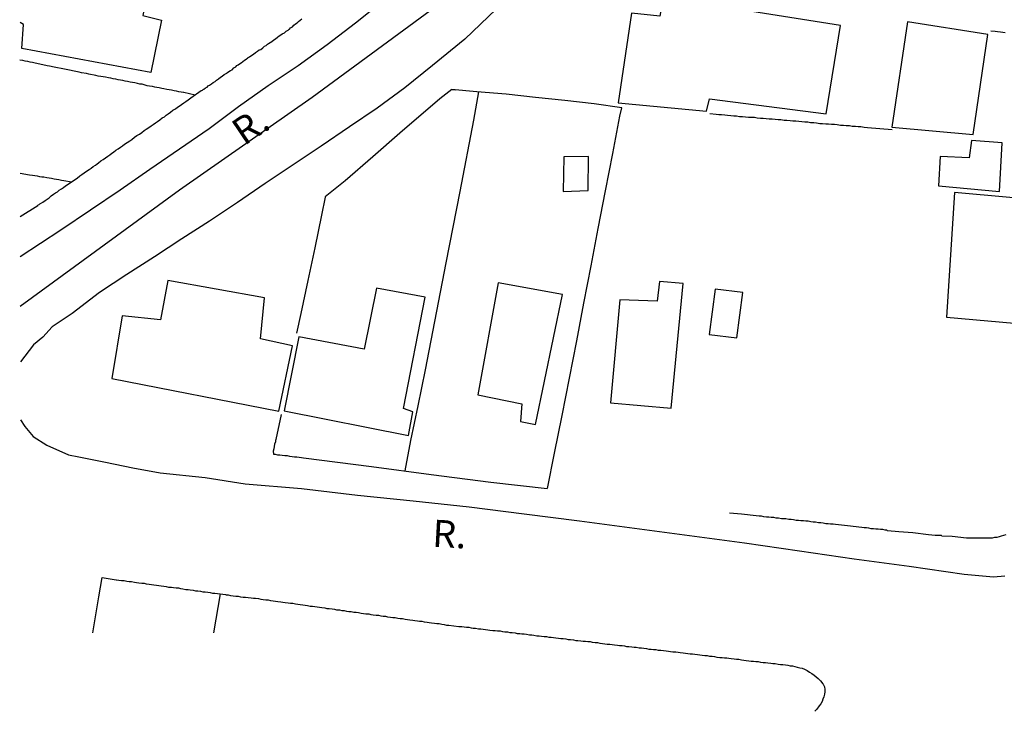
# Model space of a CAD drawing. Units: millimetres. Extents: x 178323 to 179745, y 1662530 to 1663191.
# Drawn here: x 178324 to 178414, y 1662532 to 1662596 of the extents above; entities that cross this region are included whole.
import ezdxf
from ezdxf.enums import TextEntityAlignment as Align

# ---------------------------------------------------------------- set-up
doc = ezdxf.new("R2010")
doc.units = ezdxf.units.MM
doc.header["$LTSCALE"] = 2
doc.header["$MEASUREMENT"] = 0
for name, color, linetype in [('V-EDIFICACAO', 2, 'Continuous'), ('V-EIXO_DE_LOGRADOURO', 3, 'Continuous'), ('V-LOTE', 1, 'Continuous'), ('V-NOME_DOS_LOGRADOUROS', 7, 'Continuous'), ('V-QUADRA', 2, 'Continuous'), ('V-TESTADA', 5, 'Continuous')]:
    doc.layers.add(name, color=color, linetype=linetype)
doc.styles.get("Standard").update_dxf_attribs({"font": 'ARIAL.TTF'})

msp = doc.modelspace()

# ---------------------------------------------------------------- linework, layer by layer
at = {"layer": 'V-EDIFICACAO'}
msp.add_lwpolyline([(178323.51, 1662597.48), (178324.41, 1662597.31), (178325.17, 1662601.28), (178325.17, 1662601.28), (178325.17, 1662601.28), (178325.17, 1662601.28), (178335.44, 1662599.32), (178335.44, 1662599.32), (178334.81, 1662596.36), (178334.81, 1662596.36), (178336.53, 1662595.94), (178335.56, 1662591.13), (178335.56, 1662591.13), (178335.56, 1662591.13), (178335.56, 1662591.13), (178323.71, 1662593.33), (178323.71, 1662593.33), (178323.87, 1662595.55), (178323.54, 1662595.72)], dxfattribs=at)
for points in [[(178382.6, 1662598.04), (178382.29, 1662596.31), (178379.7, 1662596.59), (178378.47, 1662588.34), (178386.6, 1662587.58), (178386.86, 1662588.71), (178397.56, 1662587.33), (178398.89, 1662595.44), (178382.6, 1662598.04)], [(178405.04, 1662595.78), (178403.61, 1662586.1), (178411.06, 1662585.44), (178412.43, 1662594.62), (178405.04, 1662595.78)], [(178410.92, 1662584.9), (178410.71, 1662583.29), (178408.03, 1662583.42), (178407.9, 1662580.72), (178413.5, 1662580.21), (178413.75, 1662584.67), (178410.92, 1662584.9)], [(178373.49, 1662583.38), (178373.42, 1662580.21), (178375.71, 1662580.29), (178375.75, 1662583.43), (178373.49, 1662583.38)], [(178409.36, 1662580.11), (178408.62, 1662568.65), (178421.39, 1662567.53), (178421.92, 1662574.22), (178418.92, 1662574.66), (178419.19, 1662579.22), (178409.36, 1662580.11)], [(178345.63, 1662566.67), (178345.99, 1662570.42), (178337.12, 1662572.01), (178336.44, 1662568.4), (178332.91, 1662568.77), (178331.97, 1662563.01), (178347.3, 1662560.03), (178348.55, 1662566.02), (178345.63, 1662566.67)], [(178355.16, 1662565.714), (178349.16, 1662566.84), (178347.79, 1662560.04), (178359.21, 1662557.78), (178359.61, 1662559.95), (178358.77, 1662560.25), (178360.74, 1662570.48), (178356.28, 1662571.31), (178355.16, 1662565.714), (178355.16, 1662565.714)], [(178367.44, 1662571.81), (178365.57, 1662561.52), (178369.63, 1662560.68), (178369.5, 1662559.07), (178370.89, 1662558.79), (178373.35, 1662570.74), (178367.44, 1662571.81)], [(178378.63, 1662570.25), (178377.78, 1662560.79), (178383.34, 1662560.28), (178384.44, 1662571.76), (178382.27, 1662571.93), (178382.04, 1662570.12), (178378.63, 1662570.25)], [(178387.39, 1662571.24), (178386.84, 1662567.05), (178389.37, 1662566.75), (178389.93, 1662570.93), (178387.39, 1662571.24)]]:
    msp.add_lwpolyline(points, close=True, dxfattribs=at)
at = {"layer": 'V-EIXO_DE_LOGRADOURO'}
msp.add_lwpolyline([(178323.563, 1662569.662), (178338.2, 1662580.36), (178350.37, 1662588.87), (178362.26, 1662597.59), (178371.42, 1662606.46), (178373.79, 1662610.05), (178382.37, 1662622.15), (178386.86, 1662630.52), (178388.75, 1662634.34)], dxfattribs=at)
at = {"layer": 'V-LOTE'}
for points in [[(178344.01, 1662592.15), (178344.16, 1662592.26), (178344.31, 1662592.35), (178344.46, 1662592.47), (178344.48, 1662592.52), (178344.63, 1662592.56), (178344.82, 1662592.71), (178344.97, 1662592.81), (178345.16, 1662592.96), (178345.35, 1662593.09), (178345.5, 1662593.2), (178345.65, 1662593.26), (178345.84, 1662593.41), (178345.99, 1662593.54), (178346.16, 1662593.62), (178346.26, 1662593.73), (178346.37, 1662593.79), (178346.52, 1662593.9), (178346.67, 1662593.98), (178346.84, 1662594.13), (178347.01, 1662594.24), (178347.18, 1662594.37), (178347.35, 1662594.49), (178347.5, 1662594.58), (178347.63, 1662594.68), (178347.82, 1662594.77), (178347.99, 1662594.92), (178348.16, 1662595.02), (178348.22, 1662595.09), (178348.28, 1662595.11), (178348.39, 1662595.24), (178348.56, 1662595.34), (178348.69, 1662595.47), (178348.84, 1662595.6), (178348.99, 1662595.71), (178349.13, 1662595.83), (178349.28, 1662595.94), (178349.41, 1662596.07)], [(178414, 1662594.77), (178413.79, 1662594.81), (178413.58, 1662594.83), (178413.32, 1662594.87), (178413.11, 1662594.9), (178412.71, 1662594.92)], [(178339.61, 1662589.06), (178338.59, 1662589.3), (178338.56, 1662589.31), (178338.33, 1662589.33), (178338.12, 1662589.37), (178337.91, 1662589.41), (178337.7, 1662589.45), (178337.44, 1662589.5), (178337.23, 1662589.54), (178337.01, 1662589.58), (178336.76, 1662589.62), (178336.55, 1662589.67), (178336.33, 1662589.71), (178336.12, 1662589.75), (178335.91, 1662589.79), (178335.7, 1662589.84), (178335.44, 1662589.88), (178335.23, 1662589.92), (178335.02, 1662589.96), (178334.76, 1662590.05), (178334.55, 1662590.05), (178334.34, 1662590.11), (178334.08, 1662590.18), (178333.87, 1662590.22), (178333.65, 1662590.24), (178333.4, 1662590.3), (178333.19, 1662590.35), (178332.97, 1662590.39), (178332.76, 1662590.43), (178332.55, 1662590.47), (178332.34, 1662590.52), (178332.08, 1662590.56), (178331.87, 1662590.6), (178331.66, 1662590.64), (178331.4, 1662590.69), (178331.19, 1662590.73), (178330.97, 1662590.77), (178330.72, 1662590.81), (178330.51, 1662590.86), (178329.87, 1662590.98), (178329.87, 1662590.98), (178329.87, 1662590.98), (178329.66, 1662591.03), (178329.19, 1662591.11), (178329.19, 1662591.11), (178328.98, 1662591.15), (178328.98, 1662591.15), (178328.98, 1662591.15), (178328.98, 1662591.15), (178327.61, 1662591.45), (178327.61, 1662591.45), (178327.61, 1662591.45), (178327.61, 1662591.45), (178326.68, 1662591.62), (178326.68, 1662591.62), (178326.68, 1662591.62), (178326.68, 1662591.62), (178326.25, 1662591.71), (178326.04, 1662591.75), (178325.62, 1662591.85), (178325.62, 1662591.85), (178325.62, 1662591.85), (178324.94, 1662592), (178324.94, 1662592), (178324.68, 1662592.05), (178324.47, 1662592.09), (178324.25, 1662592.13), (178324, 1662592.17), (178323.79, 1662592.24), (178323.51, 1662592.28)], [(178323.55, 1662577.9), (178325.19, 1662578.92), (178325.19, 1662578.93), (178325.23, 1662578.97), (178325.29, 1662579.01), (178325.36, 1662579.06), (178325.42, 1662579.1), (178325.62, 1662579.22), (178325.85, 1662579.37), (178326.04, 1662579.48), (178326.23, 1662579.63), (178326.4, 1662579.8), (178326.61, 1662579.95), (178326.81, 1662580.07), (178326.97, 1662580.18), (178327.15, 1662580.31), (178327.34, 1662580.44), (178327.53, 1662580.58), (178327.72, 1662580.71), (178328.78, 1662581.43), (178329.02, 1662581.63), (178329.23, 1662581.77), (178329.42, 1662581.9), (178329.66, 1662582.07), (178329.89, 1662582.22), (178330.08, 1662582.33), (178330.27, 1662582.5), (178330.46, 1662582.62), (178330.63, 1662582.75), (178330.76, 1662582.84), (178330.97, 1662583.01), (178331.19, 1662583.14), (178331.4, 1662583.29), (178331.59, 1662583.44), (178331.78, 1662583.56), (178331.97, 1662583.73), (178332.12, 1662583.82), (178332.33, 1662583.99), (178332.55, 1662584.11), (178332.76, 1662584.26), (178332.95, 1662584.41), (178333.14, 1662584.54), (178333.38, 1662584.69), (178333.61, 1662584.84), (178333.82, 1662584.99), (178334.04, 1662585.18), (178334.27, 1662585.33), (178334.51, 1662585.47), (178334.72, 1662585.62), (178334.93, 1662585.79), (178335.14, 1662585.94), (178335.36, 1662586.07), (178335.57, 1662586.24), (178335.78, 1662586.37), (178335.99, 1662586.52), (178336.16, 1662586.62), (178336.37, 1662586.77), (178336.59, 1662586.96), (178336.8, 1662587.07), (178336.97, 1662587.22), (178337.14, 1662587.35), (178337.37, 1662587.5), (178337.57, 1662587.67), (178337.82, 1662587.79), (178338.01, 1662587.94), (178338.16, 1662588.03), (178338.37, 1662588.18), (178338.59, 1662588.35), (178338.78, 1662588.47), (178338.99, 1662588.62), (178339.23, 1662588.79), (178340.19, 1662589.47), (178340.22, 1662589.48), (178340.29, 1662589.52), (178340.35, 1662589.56), (178340.42, 1662589.6), (178340.56, 1662589.73), (178340.72, 1662589.79), (178340.82, 1662589.9), (178340.93, 1662589.96), (178341.12, 1662590.09), (178341.29, 1662590.22), (178341.46, 1662590.32), (178341.59, 1662590.43), (178341.78, 1662590.56), (178341.95, 1662590.69), (178342.12, 1662590.79), (178342.29, 1662590.94), (178342.46, 1662591.03), (178342.5, 1662591.07), (178342.58, 1662591.13), (178342.73, 1662591.22), (178342.86, 1662591.32), (178343.01, 1662591.39), (178343.18, 1662591.56), (178343.35, 1662591.66), (178343.45, 1662591.77), (178343.56, 1662591.83), (178343.69, 1662591.92), (178343.86, 1662592.02), (178344.01, 1662592.15)], [(178363.19, 1662589.56), (178362.09, 1662588.71), (178358.41, 1662585.57), (178355.95, 1662583.38), (178353.39, 1662581.19), (178351.56, 1662579.7), (178351.56, 1662579.69)], [(178358.92, 1662554.52), (178359.44, 1662557.32), (178360.12, 1662560.52), (178360.78, 1662563.8), (178362.69, 1662573.64), (178363.95, 1662580.2), (178365.21, 1662586.76), (178365.67, 1662589.35)], [(178371.97, 1662552.9), (178372.64, 1662556.17), (178373.32, 1662559.61), (178374.01, 1662563.05), (178374.67, 1662566.49), (178375.33, 1662569.93), (178375.99, 1662573.37), (178376.65, 1662576.81), (178377.31, 1662580.25), (178377.97, 1662583.69), (178378.63, 1662587.13), (178378.81, 1662587.9), (178376.28, 1662588.25), (178373.58, 1662588.55), (178370.88, 1662588.85), (178368.18, 1662589.13), (178365.49, 1662589.35), (178363.16, 1662589.56), (178363.57, 1662589.53)], [(178403.65, 1662585.86), (178401.37, 1662586.05), (178401.07, 1662586.09), (178400.77, 1662586.14), (178400.52, 1662586.14), (178400.26, 1662586.18), (178399.96, 1662586.18), (178399.71, 1662586.22), (178399.41, 1662586.22), (178399.16, 1662586.26), (178398.9, 1662586.26), (178398.6, 1662586.31), (178398.35, 1662586.35), (178398.05, 1662586.35), (178397.8, 1662586.39), (178397.54, 1662586.39), (178397.24, 1662586.43), (178396.99, 1662586.43), (178396.69, 1662586.48), (178396.43, 1662586.5), (178396.14, 1662586.52), (178395.88, 1662586.56), (178395.63, 1662586.56), (178395.33, 1662586.6), (178395.07, 1662586.62), (178394.78, 1662586.65), (178394.52, 1662586.67), (178394.27, 1662586.69), (178393.97, 1662586.71), (178393.71, 1662586.73), (178393.41, 1662586.77), (178393.16, 1662586.79), (178392.9, 1662586.82), (178392.61, 1662586.84), (178392.35, 1662586.86), (178392.05, 1662586.88), (178391.8, 1662586.9), (178391.54, 1662586.92), (178391.25, 1662586.94), (178390.99, 1662586.99), (178390.69, 1662586.99), (178390.44, 1662587.01), (178390.18, 1662587.03), (178389.88, 1662587.05), (178389.63, 1662587.07), (178389.33, 1662587.11), (178389.08, 1662587.11), (178388.82, 1662587.16), (178388.52, 1662587.18), (178388.27, 1662587.2), (178387.97, 1662587.24), (178387.72, 1662587.24), (178387.46, 1662587.28), (178386.9, 1662587.34)], [(178323.54, 1662581.88), (178324.42, 1662581.73), (178324.68, 1662581.71), (178324.89, 1662581.67), (178325.11, 1662581.63), (178325.32, 1662581.58), (178325.53, 1662581.54), (178325.74, 1662581.54), (178326, 1662581.5), (178326.21, 1662581.46), (178326.42, 1662581.41), (178326.68, 1662581.37), (178326.89, 1662581.33), (178327.1, 1662581.29), (178327.36, 1662581.24), (178327.57, 1662581.2), (178328.28, 1662581.1)], [(178351.56, 1662579.69), (178351.23, 1662578.03), (178350.6, 1662575.02), (178349.97, 1662572.01), (178349.34, 1662569), (178348.92, 1662567.18)], [(178347.51, 1662559.71), (178347.02, 1662557.42), (178347.01, 1662557.32), (178346.99, 1662557.19), (178346.92, 1662556.98), (178346.88, 1662556.77), (178346.84, 1662556.56), (178346.79, 1662556.34), (178346.83, 1662556.08)], [(178346.82, 1662556.08), (178346.97, 1662556.06), (178347.18, 1662556.02), (178347.39, 1662556.02), (178347.61, 1662555.98), (178347.86, 1662555.94), (178348.07, 1662555.94), (178348.29, 1662555.89), (178348.54, 1662555.85), (178348.75, 1662555.83), (178348.97, 1662555.81), (178349.18, 1662555.79), (178349.39, 1662555.77), (178349.58, 1662555.72), (178355.81, 1662554.94), (178361.31, 1662554.2), (178366.78, 1662553.49), (178371.96, 1662552.9)], [(178393.2, 1662550.19), (178392.99, 1662550.19), (178392.78, 1662550.24), (178392.52, 1662550.24), (178392.31, 1662550.28), (178392.1, 1662550.28), (178391.84, 1662550.32), (178391.63, 1662550.36), (178391.42, 1662550.36), (178391.16, 1662550.41), (178389.79, 1662550.54), (178388.71, 1662550.65)], [(178414.09, 1662548.66), (178413.87, 1662548.58), (178413.66, 1662548.54), (178413.45, 1662548.47), (178413.24, 1662548.41), (178413.02, 1662548.41), (178412.81, 1662548.36), (178412.6, 1662548.36), (178412.38, 1662548.36), (178412.17, 1662548.36), (178411.96, 1662548.36), (178411.75, 1662548.36), (178411.53, 1662548.36), (178411.32, 1662548.36), (178411.11, 1662548.36), (178410.9, 1662548.36), (178410.68, 1662548.36), (178410.47, 1662548.36), (178409.14, 1662548.49), (178408.2, 1662548.52), (178408.17, 1662548.58), (178407.88, 1662548.58), (178407.58, 1662548.6), (178407.28, 1662548.62), (178406.98, 1662548.64), (178405.52, 1662548.85), (178404.25, 1662548.93), (178403.22, 1662549.03), (178403.15, 1662549.07), (178402.98, 1662549.09), (178402.77, 1662549.13), (178402.56, 1662549.13), (178402.35, 1662549.17), (178402.13, 1662549.17), (178401.92, 1662549.22), (178401.71, 1662549.22), (178401.5, 1662549.26), (178401.28, 1662549.3), (178401.07, 1662549.3), (178400.86, 1662549.34), (178399.53, 1662549.47), (178398.7, 1662549.57), (178398.43, 1662549.6), (178398.22, 1662549.62), (178397.97, 1662549.64), (178397.75, 1662549.68), (178397.54, 1662549.68), (178397.29, 1662549.73), (178397.07, 1662549.75), (178396.86, 1662549.77), (178396.6, 1662549.81), (178396.39, 1662549.81), (178396.18, 1662549.85), (178395.92, 1662549.9), (178395.71, 1662549.9), (178395.5, 1662549.94), (178395.24, 1662549.94), (178395.03, 1662549.98), (178394.82, 1662549.98), (178394.56, 1662550.02), (178394.35, 1662550.07), (178394.14, 1662550.07), (178393.88, 1662550.11), (178393.67, 1662550.13), (178393.46, 1662550.13), (178393.2, 1662550.19)], [(178330.22, 1662539.64), (178330.77, 1662542.96), (178331.08, 1662544.74)], [(178331.08, 1662544.73), (178331.08, 1662544.74), (178332.37, 1662544.53), (178332.4, 1662544.51), (178332.63, 1662544.49), (178332.85, 1662544.47), (178333.1, 1662544.45), (178333.36, 1662544.41), (178333.57, 1662544.37), (178333.78, 1662544.37), (178334.04, 1662544.32), (178334.25, 1662544.28), (178334.46, 1662544.24), (178334.72, 1662544.2), (178334.93, 1662544.2), (178335.14, 1662544.15), (178335.4, 1662544.11), (178335.61, 1662544.09), (178335.82, 1662544.07), (178336.08, 1662544.03), (178336.29, 1662544), (178336.5, 1662543.96), (178336.76, 1662543.94), (178336.97, 1662543.9), (178337.18, 1662543.86), (178337.44, 1662543.84), (178337.65, 1662543.81), (178337.87, 1662543.77), (178338.08, 1662543.77), (178338.29, 1662543.73), (178338.5, 1662543.69), (178338.76, 1662543.64), (178338.97, 1662543.64), (178339.18, 1662543.6), (178339.44, 1662543.56), (178339.65, 1662543.52), (178339.86, 1662543.52), (178340.12, 1662543.47), (178340.33, 1662543.43), (178340.54, 1662543.41), (178340.8, 1662543.39), (178341.01, 1662543.35), (178341.23, 1662543.3), (178341.44, 1662543.3), (178342.4, 1662543.16), (178342.46, 1662543.13), (178342.67, 1662543.13), (178342.88, 1662543.09), (178343.1, 1662543.05), (178343.35, 1662543.03), (178343.56, 1662543.01), (178343.78, 1662542.96), (178344.03, 1662542.94), (178344.25, 1662542.92), (178344.5, 1662542.9), (178344.76, 1662542.86), (178344.97, 1662542.84), (178345.18, 1662542.84), (178345.44, 1662542.79), (178345.65, 1662542.75), (178345.86, 1662542.71), (178346.12, 1662542.69), (178346.33, 1662542.67), (178346.54, 1662542.62), (178346.8, 1662542.58), (178347.01, 1662542.56), (178347.22, 1662542.54), (178347.48, 1662542.5), (178347.69, 1662542.48), (178347.9, 1662542.45), (178348.16, 1662542.41), (178348.37, 1662542.37), (178348.58, 1662542.37), (178348.84, 1662542.33), (178349.05, 1662542.28), (178349.26, 1662542.24), (178349.52, 1662542.22), (178349.73, 1662542.2), (178349.94, 1662542.16), (178350.2, 1662542.11), (178350.41, 1662542.11), (178350.63, 1662542.07), (178350.84, 1662542.03), (178351.05, 1662542.01), (178351.26, 1662541.98), (178351.52, 1662541.94), (178351.73, 1662541.9), (178351.94, 1662541.88), (178352.2, 1662541.86), (178352.41, 1662541.81), (178352.62, 1662541.77), (178352.88, 1662541.75), (178353.09, 1662541.71), (178353.31, 1662541.69), (178353.52, 1662541.64), (178353.73, 1662541.62), (178353.94, 1662541.6), (178354.2, 1662541.56), (178354.41, 1662541.54), (178354.62, 1662541.52)], [(178341.91, 1662543.23), (178341.32, 1662539.66)], [(178354.62, 1662541.52), (178354.88, 1662541.47), (178355.09, 1662541.43), (178355.3, 1662541.41), (178355.56, 1662541.39), (178355.77, 1662541.35), (178355.98, 1662541.3), (178356.24, 1662541.28), (178356.45, 1662541.26), (178356.67, 1662541.22), (178356.88, 1662541.18), (178357.09, 1662541.18), (178357.3, 1662541.13), (178357.56, 1662541.09), (178357.77, 1662541.07), (178357.98, 1662541.05), (178358.24, 1662541.01), (178358.45, 1662540.96), (178358.66, 1662540.96), (178358.92, 1662540.92), (178359.13, 1662540.88), (178359.34, 1662540.84), (178359.6, 1662540.81), (178359.81, 1662540.79), (178360.03, 1662540.75), (178360.24, 1662540.73), (178360.45, 1662540.71), (178360.66, 1662540.67), (178360.92, 1662540.62), (178361.13, 1662540.6), (178361.34, 1662540.58), (178361.6, 1662540.54), (178361.81, 1662540.5), (178362.02, 1662540.5), (178362.28, 1662540.45), (178362.49, 1662540.41), (178362.71, 1662540.37), (178362.92, 1662540.37), (178363.84, 1662540.22), (178364.11, 1662540.22), (178364.32, 1662540.2), (178364.53, 1662540.16), (178364.75, 1662540.16), (178364.96, 1662540.11), (178365.17, 1662540.09), (178365.38, 1662540.07), (178365.64, 1662540.03), (178365.85, 1662540.01), (178366.07, 1662539.99), (178366.28, 1662539.97), (178366.49, 1662539.94), (178366.7, 1662539.9), (178366.96, 1662539.88), (178367.17, 1662539.86), (178367.38, 1662539.84), (178367.64, 1662539.82), (178367.85, 1662539.77), (178368.06, 1662539.75), (178368.32, 1662539.73), (178368.53, 1662539.69), (178368.74, 1662539.67), (178369, 1662539.65), (178369.21, 1662539.6), (178369.43, 1662539.6), (178369.64, 1662539.56), (178369.85, 1662539.56), (178370.06, 1662539.52), (178370.32, 1662539.48), (178370.53, 1662539.46), (178370.74, 1662539.43), (178371, 1662539.39), (178371.21, 1662539.39), (178371.42, 1662539.35), (178371.68, 1662539.31), (178371.89, 1662539.31), (178372.11, 1662539.26), (178372.32, 1662539.24), (178372.53, 1662539.22), (178372.74, 1662539.18), (178373, 1662539.16), (178373.21, 1662539.14), (178373.42, 1662539.12), (178373.68, 1662539.09), (178373.89, 1662539.05), (178374.1, 1662539.03), (178374.36, 1662539.01), (178374.57, 1662538.96), (178374.78, 1662538.96), (178375.04, 1662538.92), (178375.25, 1662538.88), (178375.47, 1662538.88), (178375.68, 1662538.84), (178375.89, 1662538.84), (178376.1, 1662538.79), (178376.36, 1662538.75), (178376.57, 1662538.75), (178376.78, 1662538.71), (178377.04, 1662538.67), (178377.25, 1662538.65), (178377.46, 1662538.62), (178377.72, 1662538.6)], [(178377.72, 1662538.6), (178377.93, 1662538.58), (178378.14, 1662538.54), (178378.4, 1662538.52), (178378.61, 1662538.5), (178378.83, 1662538.48), (178379.04, 1662538.45), (178379.25, 1662538.41), (178379.46, 1662538.39), (178379.72, 1662538.37), (178379.93, 1662538.33), (178380.14, 1662538.33), (178380.4, 1662538.28), (178380.61, 1662538.26), (178380.82, 1662538.24), (178381.08, 1662538.2), (178381.29, 1662538.16), (178381.51, 1662538.16), (178381.72, 1662538.11), (178381.93, 1662538.11), (178382.14, 1662538.07), (178382.4, 1662538.07), (178382.65, 1662538.03), (178382.87, 1662537.99), (178383.08, 1662537.97), (178383.29, 1662537.94), (178383.5, 1662537.92), (178383.76, 1662537.9), (178383.97, 1662537.86), (178384.18, 1662537.84), (178384.44, 1662537.82), (178384.65, 1662537.77), (178384.87, 1662537.75), (178385.08, 1662537.73), (178385.29, 1662537.71), (178385.5, 1662537.69), (178385.76, 1662537.65), (178385.97, 1662537.63), (178386.18, 1662537.6), (178386.44, 1662537.56), (178386.65, 1662537.56), (178386.86, 1662537.52), (178387.12, 1662537.5), (178387.33, 1662537.48), (178387.54, 1662537.43), (178387.8, 1662537.39), (178388.01, 1662537.39), (178388.23, 1662537.35), (178388.44, 1662537.35), (178388.65, 1662537.31), (178388.86, 1662537.29), (178389.12, 1662537.26), (178389.33, 1662537.22), (178389.54, 1662537.22), (178389.8, 1662537.18), (178390.01, 1662537.14), (178390.22, 1662537.12), (178390.48, 1662537.09), (178390.69, 1662537.05), (178390.91, 1662537.05), (178391.12, 1662537.01), (178391.33, 1662537.01), (178391.54, 1662536.97), (178391.8, 1662536.94), (178392.01, 1662536.94), (178392.22, 1662536.9), (178392.48, 1662536.86), (178392.69, 1662536.84), (178392.9, 1662536.82), (178393.16, 1662536.77), (178393.37, 1662536.75), (178393.58, 1662536.75), (178393.84, 1662536.71), (178394.05, 1662536.67), (178394.27, 1662536.63), (178394.48, 1662536.63), (178394.69, 1662536.56), (178394.9, 1662536.5), (178395.16, 1662536.43), (178395.37, 1662536.39), (178395.58, 1662536.31), (178395.84, 1662536.18), (178396.05, 1662536.05), (178396.26, 1662535.92), (178396.47, 1662535.75), (178396.66, 1662535.6), (178396.84, 1662535.45), (178397.05, 1662535.24), (178397.26, 1662534.97), (178397.31, 1662534.92), (178397.41, 1662534.69), (178397.45, 1662534.44), (178397.45, 1662534.23), (178397.43, 1662534.01), (178397.37, 1662533.76), (178397.28, 1662533.55), (178397.2, 1662533.33), (178397.07, 1662533.12), (178396.92, 1662532.93), (178396.71, 1662532.65), (178396.54, 1662532.44)]]:
    msp.add_lwpolyline(points, dxfattribs=at)
at = {"layer": 'V-QUADRA'}
for points in [[(178323.56, 1662574.23), (178327.3, 1662576.68), (178330.02, 1662578.52), (178332.74, 1662580.36), (178335.46, 1662582.24), (178338.18, 1662584.12), (178340.9, 1662586), (178343.6, 1662588), (178346.34, 1662589.93), (178349.08, 1662591.78), (178351.75, 1662593.7), (178354.34, 1662595.7), (178356.92, 1662597.76)], [(178367.26, 1662596.96), (178364.38, 1662594.21), (178361.43, 1662591.77), (178358.87, 1662589.73), (178356.33, 1662587.86), (178353.79, 1662586.15), (178351.2, 1662584.36), (178348.62, 1662582.64), (178346.06, 1662580.92), (178343.5, 1662579.2), (178340.94, 1662577.48), (178338.41, 1662575.84), (178335.88, 1662574.2), (178333.35, 1662572.57), (178330.85, 1662570.91), (178328.32, 1662568.99), (178326.49, 1662567.78), (178325.63, 1662566.83), (178324.78, 1662566.1), (178323.58, 1662564.55)], [(178323.59, 1662559.21), (178323.99, 1662558.6), (178324.75, 1662557.68), (178326.01, 1662556.88), (178327.98, 1662555.99), (178328.94, 1662555.81), (178331.4, 1662555.32), (178333.9, 1662554.81), (178336.41, 1662554.36), (178340.54, 1662553.91), (178344.21, 1662553.34), (178349.4, 1662552.92), (178354.53, 1662552.31), (178359.66, 1662551.77), (178364.79, 1662551.23), (178369.85, 1662550.59), (178374.91, 1662549.95), (178379.97, 1662549.28), (178385.03, 1662548.58), (178390.09, 1662547.91), (178395.12, 1662547.18), (178400.15, 1662546.45), (178405.21, 1662545.78), (178410.24, 1662545.05), (178412.94, 1662544.79), (178413.98, 1662544.88)]]:
    msp.add_lwpolyline(points, dxfattribs=at)
at = {"layer": 'V-TESTADA'}
for points in [[(178344.01, 1662592.15), (178344.16, 1662592.26), (178344.31, 1662592.35), (178344.46, 1662592.47), (178344.48, 1662592.52), (178344.63, 1662592.56), (178344.82, 1662592.71), (178344.97, 1662592.81), (178345.16, 1662592.96), (178345.35, 1662593.09), (178345.5, 1662593.2), (178345.65, 1662593.26), (178345.84, 1662593.41), (178345.99, 1662593.54), (178346.16, 1662593.62), (178346.26, 1662593.73), (178346.37, 1662593.79), (178346.52, 1662593.9), (178346.67, 1662593.98), (178346.84, 1662594.13), (178347.01, 1662594.24), (178347.18, 1662594.37), (178347.35, 1662594.49), (178347.5, 1662594.58), (178347.63, 1662594.68), (178347.82, 1662594.77), (178347.99, 1662594.92), (178348.16, 1662595.02), (178348.22, 1662595.09), (178348.28, 1662595.11), (178348.39, 1662595.24), (178348.56, 1662595.34), (178348.69, 1662595.47), (178348.84, 1662595.6), (178348.99, 1662595.71), (178349.13, 1662595.83), (178349.28, 1662595.94), (178349.41, 1662596.07)], [(178323.55, 1662577.9), (178325.19, 1662578.92), (178325.19, 1662578.93), (178325.23, 1662578.97), (178325.29, 1662579.01), (178325.36, 1662579.06), (178325.42, 1662579.1), (178325.62, 1662579.22), (178325.85, 1662579.37), (178326.04, 1662579.48), (178326.23, 1662579.63), (178326.4, 1662579.8), (178326.61, 1662579.95), (178326.81, 1662580.07), (178326.97, 1662580.18), (178327.15, 1662580.31), (178327.34, 1662580.44), (178327.53, 1662580.58), (178327.72, 1662580.71), (178328.78, 1662581.43), (178329.02, 1662581.63), (178329.23, 1662581.77), (178329.42, 1662581.9), (178329.66, 1662582.07), (178329.89, 1662582.22), (178330.08, 1662582.33), (178330.27, 1662582.5), (178330.46, 1662582.62), (178330.63, 1662582.75), (178330.76, 1662582.84), (178330.97, 1662583.01), (178331.19, 1662583.14), (178331.4, 1662583.29), (178331.59, 1662583.44), (178331.78, 1662583.56), (178331.97, 1662583.73), (178332.12, 1662583.82), (178332.33, 1662583.99), (178332.55, 1662584.11), (178332.76, 1662584.26), (178332.95, 1662584.41), (178333.14, 1662584.54), (178333.38, 1662584.69), (178333.61, 1662584.84), (178333.82, 1662584.99), (178334.04, 1662585.18), (178334.27, 1662585.33), (178334.51, 1662585.47), (178334.72, 1662585.62), (178334.93, 1662585.79), (178335.14, 1662585.94), (178335.36, 1662586.07), (178335.57, 1662586.24), (178335.78, 1662586.37), (178335.99, 1662586.52), (178336.16, 1662586.62), (178336.37, 1662586.77), (178336.59, 1662586.96), (178336.8, 1662587.07), (178336.97, 1662587.22), (178337.14, 1662587.35), (178337.37, 1662587.5), (178337.57, 1662587.67), (178337.82, 1662587.79), (178338.01, 1662587.94), (178338.16, 1662588.03), (178338.37, 1662588.18), (178338.59, 1662588.35), (178338.78, 1662588.47), (178338.99, 1662588.62), (178339.23, 1662588.79), (178340.19, 1662589.47), (178340.22, 1662589.48), (178340.29, 1662589.52), (178340.35, 1662589.56), (178340.42, 1662589.6), (178340.56, 1662589.73), (178340.72, 1662589.79), (178340.82, 1662589.9), (178340.93, 1662589.96), (178341.12, 1662590.09), (178341.29, 1662590.22), (178341.46, 1662590.32), (178341.59, 1662590.43), (178341.78, 1662590.56), (178341.95, 1662590.69), (178342.12, 1662590.79), (178342.29, 1662590.94), (178342.46, 1662591.03), (178342.5, 1662591.07), (178342.58, 1662591.13), (178342.73, 1662591.22), (178342.86, 1662591.32), (178343.01, 1662591.39), (178343.18, 1662591.56), (178343.35, 1662591.66), (178343.45, 1662591.77), (178343.56, 1662591.83), (178343.69, 1662591.92), (178343.86, 1662592.02), (178344.01, 1662592.15)], [(178363.19, 1662589.56), (178362.09, 1662588.71), (178358.41, 1662585.57), (178355.95, 1662583.38), (178353.39, 1662581.19), (178351.56, 1662579.7), (178351.56, 1662579.69)], [(178346.82, 1662556.08), (178346.97, 1662556.06), (178347.18, 1662556.02), (178347.39, 1662556.02), (178347.61, 1662555.98), (178347.86, 1662555.94), (178348.07, 1662555.94), (178348.29, 1662555.89), (178348.54, 1662555.85), (178348.75, 1662555.83), (178348.97, 1662555.81), (178349.18, 1662555.79), (178349.39, 1662555.77), (178349.58, 1662555.72), (178355.81, 1662554.94), (178361.31, 1662554.2), (178366.78, 1662553.49), (178371.96, 1662552.9)], [(178393.2, 1662550.19), (178392.99, 1662550.19), (178392.78, 1662550.24), (178392.52, 1662550.24), (178392.31, 1662550.28), (178392.1, 1662550.28), (178391.84, 1662550.32), (178391.63, 1662550.36), (178391.42, 1662550.36), (178391.16, 1662550.41), (178389.79, 1662550.54), (178388.71, 1662550.65)], [(178414.09, 1662548.66), (178413.87, 1662548.58), (178413.66, 1662548.54), (178413.45, 1662548.47), (178413.24, 1662548.41), (178413.02, 1662548.41), (178412.81, 1662548.36), (178412.6, 1662548.36), (178412.38, 1662548.36), (178412.17, 1662548.36), (178411.96, 1662548.36), (178411.75, 1662548.36), (178411.53, 1662548.36), (178411.32, 1662548.36), (178411.11, 1662548.36), (178410.9, 1662548.36), (178410.68, 1662548.36), (178410.47, 1662548.36), (178409.14, 1662548.49), (178408.2, 1662548.52), (178408.17, 1662548.58), (178407.88, 1662548.58), (178407.58, 1662548.6), (178407.28, 1662548.62), (178406.98, 1662548.64), (178405.52, 1662548.85), (178404.25, 1662548.93), (178403.22, 1662549.03), (178403.15, 1662549.07), (178402.98, 1662549.09), (178402.77, 1662549.13), (178402.56, 1662549.13), (178402.35, 1662549.17), (178402.13, 1662549.17), (178401.92, 1662549.22), (178401.71, 1662549.22), (178401.5, 1662549.26), (178401.28, 1662549.3), (178401.07, 1662549.3), (178400.86, 1662549.34), (178399.53, 1662549.47), (178398.7, 1662549.57), (178398.43, 1662549.6), (178398.22, 1662549.62), (178397.97, 1662549.64), (178397.75, 1662549.68), (178397.54, 1662549.68), (178397.29, 1662549.73), (178397.07, 1662549.75), (178396.86, 1662549.77), (178396.6, 1662549.81), (178396.39, 1662549.81), (178396.18, 1662549.85), (178395.92, 1662549.9), (178395.71, 1662549.9), (178395.5, 1662549.94), (178395.24, 1662549.94), (178395.03, 1662549.98), (178394.82, 1662549.98), (178394.56, 1662550.02), (178394.35, 1662550.07), (178394.14, 1662550.07), (178393.88, 1662550.11), (178393.67, 1662550.13), (178393.46, 1662550.13), (178393.2, 1662550.19)], [(178331.08, 1662544.73), (178331.08, 1662544.74), (178332.37, 1662544.53), (178332.4, 1662544.51), (178332.63, 1662544.49), (178332.85, 1662544.47), (178333.1, 1662544.45), (178333.36, 1662544.41), (178333.57, 1662544.37), (178333.78, 1662544.37), (178334.04, 1662544.32), (178334.25, 1662544.28), (178334.46, 1662544.24), (178334.72, 1662544.2), (178334.93, 1662544.2), (178335.14, 1662544.15), (178335.4, 1662544.11), (178335.61, 1662544.09), (178335.82, 1662544.07), (178336.08, 1662544.03), (178336.29, 1662544), (178336.5, 1662543.96), (178336.76, 1662543.94), (178336.97, 1662543.9), (178337.18, 1662543.86), (178337.44, 1662543.84), (178337.65, 1662543.81), (178337.87, 1662543.77), (178338.08, 1662543.77), (178338.29, 1662543.73), (178338.5, 1662543.69), (178338.76, 1662543.64), (178338.97, 1662543.64), (178339.18, 1662543.6), (178339.44, 1662543.56), (178339.65, 1662543.52), (178339.86, 1662543.52), (178340.12, 1662543.47), (178340.33, 1662543.43), (178340.54, 1662543.41), (178340.8, 1662543.39), (178341.01, 1662543.35), (178341.23, 1662543.3), (178341.44, 1662543.3), (178342.4, 1662543.16), (178342.46, 1662543.13), (178342.67, 1662543.13), (178342.88, 1662543.09), (178343.1, 1662543.05), (178343.35, 1662543.03), (178343.56, 1662543.01), (178343.78, 1662542.96), (178344.03, 1662542.94), (178344.25, 1662542.92), (178344.5, 1662542.9), (178344.76, 1662542.86), (178344.97, 1662542.84), (178345.18, 1662542.84), (178345.44, 1662542.79), (178345.65, 1662542.75), (178345.86, 1662542.71), (178346.12, 1662542.69), (178346.33, 1662542.67), (178346.54, 1662542.62), (178346.8, 1662542.58), (178347.01, 1662542.56), (178347.22, 1662542.54), (178347.48, 1662542.5), (178347.69, 1662542.48), (178347.9, 1662542.45), (178348.16, 1662542.41), (178348.37, 1662542.37), (178348.58, 1662542.37), (178348.84, 1662542.33), (178349.05, 1662542.28), (178349.26, 1662542.24), (178349.52, 1662542.22), (178349.73, 1662542.2), (178349.94, 1662542.16), (178350.2, 1662542.11), (178350.41, 1662542.11), (178350.63, 1662542.07), (178350.84, 1662542.03), (178351.05, 1662542.01), (178351.26, 1662541.98), (178351.52, 1662541.94), (178351.73, 1662541.9), (178351.94, 1662541.88), (178352.2, 1662541.86), (178352.41, 1662541.81), (178352.62, 1662541.77), (178352.88, 1662541.75), (178353.09, 1662541.71), (178353.31, 1662541.69), (178353.52, 1662541.64), (178353.73, 1662541.62), (178353.94, 1662541.6), (178354.2, 1662541.56), (178354.41, 1662541.54), (178354.62, 1662541.52)], [(178354.62, 1662541.52), (178354.88, 1662541.47), (178355.09, 1662541.43), (178355.3, 1662541.41), (178355.56, 1662541.39), (178355.77, 1662541.35), (178355.98, 1662541.3), (178356.24, 1662541.28), (178356.45, 1662541.26), (178356.67, 1662541.22), (178356.88, 1662541.18), (178357.09, 1662541.18), (178357.3, 1662541.13), (178357.56, 1662541.09), (178357.77, 1662541.07), (178357.98, 1662541.05), (178358.24, 1662541.01), (178358.45, 1662540.96), (178358.66, 1662540.96), (178358.92, 1662540.92), (178359.13, 1662540.88), (178359.34, 1662540.84), (178359.6, 1662540.81), (178359.81, 1662540.79), (178360.03, 1662540.75), (178360.24, 1662540.73), (178360.45, 1662540.71), (178360.66, 1662540.67), (178360.92, 1662540.62), (178361.13, 1662540.6), (178361.34, 1662540.58), (178361.6, 1662540.54), (178361.81, 1662540.5), (178362.02, 1662540.5), (178362.28, 1662540.45), (178362.49, 1662540.41), (178362.71, 1662540.37), (178362.92, 1662540.37), (178363.84, 1662540.22), (178364.11, 1662540.22), (178364.32, 1662540.2), (178364.53, 1662540.16), (178364.75, 1662540.16), (178364.96, 1662540.11), (178365.17, 1662540.09), (178365.38, 1662540.07), (178365.64, 1662540.03), (178365.85, 1662540.01), (178366.07, 1662539.99), (178366.28, 1662539.97), (178366.49, 1662539.94), (178366.7, 1662539.9), (178366.96, 1662539.88), (178367.17, 1662539.86), (178367.38, 1662539.84), (178367.64, 1662539.82), (178367.85, 1662539.77), (178368.06, 1662539.75), (178368.32, 1662539.73), (178368.53, 1662539.69), (178368.74, 1662539.67), (178369, 1662539.65), (178369.21, 1662539.6), (178369.43, 1662539.6), (178369.64, 1662539.56), (178369.85, 1662539.56), (178370.06, 1662539.52), (178370.32, 1662539.48), (178370.53, 1662539.46), (178370.74, 1662539.43), (178371, 1662539.39), (178371.21, 1662539.39), (178371.42, 1662539.35), (178371.68, 1662539.31), (178371.89, 1662539.31), (178372.11, 1662539.26), (178372.32, 1662539.24), (178372.53, 1662539.22), (178372.74, 1662539.18), (178373, 1662539.16), (178373.21, 1662539.14), (178373.42, 1662539.12), (178373.68, 1662539.09), (178373.89, 1662539.05), (178374.1, 1662539.03), (178374.36, 1662539.01), (178374.57, 1662538.96), (178374.78, 1662538.96), (178375.04, 1662538.92), (178375.25, 1662538.88), (178375.47, 1662538.88), (178375.68, 1662538.84), (178375.89, 1662538.84), (178376.1, 1662538.79), (178376.36, 1662538.75), (178376.57, 1662538.75), (178376.78, 1662538.71), (178377.04, 1662538.67), (178377.25, 1662538.65), (178377.46, 1662538.62), (178377.72, 1662538.6)], [(178377.72, 1662538.6), (178377.93, 1662538.58), (178378.14, 1662538.54), (178378.4, 1662538.52), (178378.61, 1662538.5), (178378.83, 1662538.48), (178379.04, 1662538.45), (178379.25, 1662538.41), (178379.46, 1662538.39), (178379.72, 1662538.37), (178379.93, 1662538.33), (178380.14, 1662538.33), (178380.4, 1662538.28), (178380.61, 1662538.26), (178380.82, 1662538.24), (178381.08, 1662538.2), (178381.29, 1662538.16), (178381.51, 1662538.16), (178381.72, 1662538.11), (178381.93, 1662538.11), (178382.14, 1662538.07), (178382.4, 1662538.07), (178382.65, 1662538.03), (178382.87, 1662537.99), (178383.08, 1662537.97), (178383.29, 1662537.94), (178383.5, 1662537.92), (178383.76, 1662537.9), (178383.97, 1662537.86), (178384.18, 1662537.84), (178384.44, 1662537.82), (178384.65, 1662537.77), (178384.87, 1662537.75), (178385.08, 1662537.73), (178385.29, 1662537.71), (178385.5, 1662537.69), (178385.76, 1662537.65), (178385.97, 1662537.63), (178386.18, 1662537.6), (178386.44, 1662537.56), (178386.65, 1662537.56), (178386.86, 1662537.52), (178387.12, 1662537.5), (178387.33, 1662537.48), (178387.54, 1662537.43), (178387.8, 1662537.39), (178388.01, 1662537.39), (178388.23, 1662537.35), (178388.44, 1662537.35), (178388.65, 1662537.31), (178388.86, 1662537.29), (178389.12, 1662537.26), (178389.33, 1662537.22), (178389.54, 1662537.22), (178389.8, 1662537.18), (178390.01, 1662537.14), (178390.22, 1662537.12), (178390.48, 1662537.09), (178390.69, 1662537.05), (178390.91, 1662537.05), (178391.12, 1662537.01), (178391.33, 1662537.01), (178391.54, 1662536.97), (178391.8, 1662536.94), (178392.01, 1662536.94), (178392.22, 1662536.9), (178392.48, 1662536.86), (178392.69, 1662536.84), (178392.9, 1662536.82), (178393.16, 1662536.77), (178393.37, 1662536.75), (178393.58, 1662536.75), (178393.84, 1662536.71), (178394.05, 1662536.67), (178394.27, 1662536.63), (178394.48, 1662536.63), (178394.69, 1662536.56), (178394.9, 1662536.5), (178395.16, 1662536.43), (178395.37, 1662536.39), (178395.58, 1662536.31), (178395.84, 1662536.18), (178396.05, 1662536.05), (178396.26, 1662535.92), (178396.47, 1662535.75), (178396.66, 1662535.6), (178396.84, 1662535.45), (178397.05, 1662535.24), (178397.26, 1662534.97), (178397.31, 1662534.92), (178397.41, 1662534.69), (178397.45, 1662534.44), (178397.45, 1662534.23), (178397.43, 1662534.01), (178397.37, 1662533.76), (178397.28, 1662533.55), (178397.2, 1662533.33), (178397.07, 1662533.12), (178396.92, 1662532.93), (178396.71, 1662532.65), (178396.54, 1662532.44)]]:
    msp.add_lwpolyline(points, dxfattribs=at)

# ---------------------------------------------------------------- texts
at = {"layer": 'V-NOME_DOS_LOGRADOUROS'}
for rotation, p in [(34, (178344.55, 1662583.7)), (357, (178361.32, 1662546.78))]:
    msp.add_text('R.', height=2.5, rotation=rotation, dxfattribs=at).set_placement(p, align=Align.BOTTOM_LEFT)

doc.saveas('drawing.dxf')
